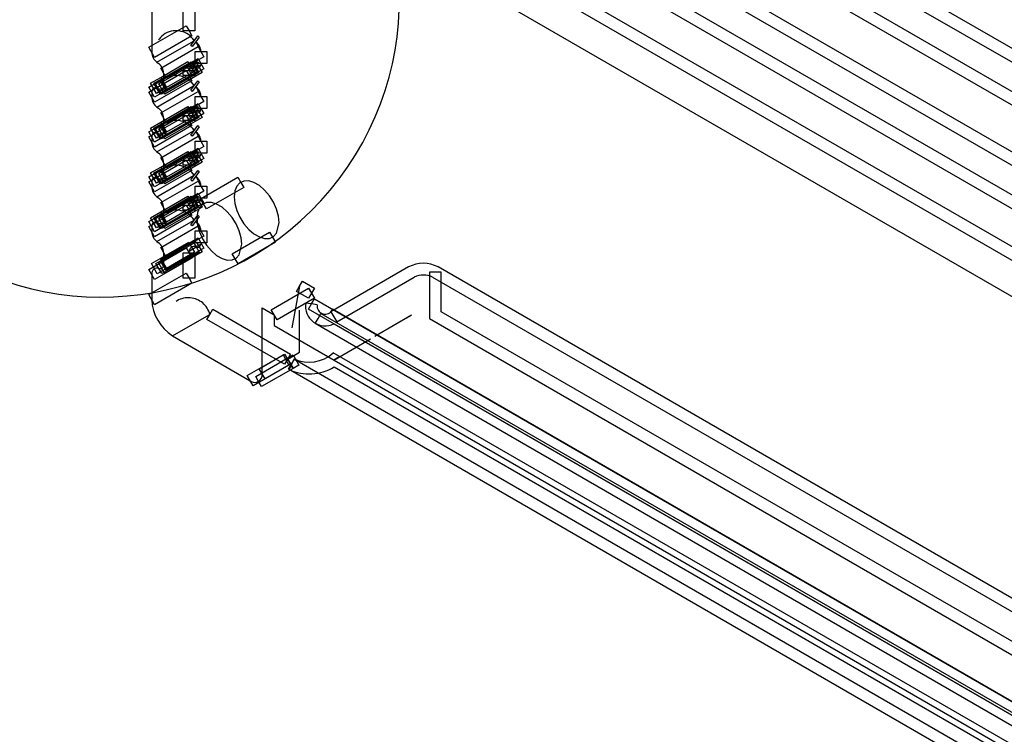
# Model space of a CAD drawing. Extents: x 3.5 to 44.3, y 2.2 to 33.1.
# Drawn here: x 27.1 to 29.5, y 24.6 to 26.3 of the extents above; entities that cross this region are included whole.
import ezdxf

# ---------------------------------------------------------------- set-up
doc = ezdxf.new("R2010")
doc.units = 0
doc.linetypes.add('HIDDEN', pattern=[0.075, 0.05, -0.025])

msp = doc.modelspace()

# ---------------------------------------------------------------- linework, layer by layer
at = {"layer": 'Layer', "linetype": 'Continuous'}
for p, q in [((31.8219, 24.8358), (28.1314, 26.9663)), ((28.118, 26.9419), (31.8102, 24.8105)), ((31.632, 24.7005), (27.8841, 26.8641)), ((31.8222, 24.7335), (28.1386, 26.86)), ((28.1108, 26.844), (31.8096, 24.7087)), ((27.8847, 26.8316), (31.632, 24.6684)), ((27.8565, 26.7459), (31.632, 24.5664)), ((31.632, 24.5984), (27.9121, 26.7459)), ((31.5859, 24.5026), (27.8458, 26.6616)), ((27.8173, 26.6461), (31.572, 24.4785)), ((27.5275, 26.2237), (27.5275, 26.3418)), ((27.5553, 26.3418), (27.5553, 26.2237)), ((27.446, 26.1847), (27.5344, 26.2358)), ((27.5344, 26.2358), (27.5414, 26.2237)), ((27.5483, 26.2117), (27.4599, 26.1607)), ((27.5414, 26.2237), (27.5275, 26.2237)), ((27.5414, 26.2237), (27.5483, 26.2117)), ((27.5553, 26.2237), (27.5414, 26.2237)), ((27.5455, 26.1892), (27.5619, 26.2117)), ((27.5655, 26.209), (27.5573, 26.1978)), ((27.5619, 26.2117), (27.5655, 26.209)), ((27.4599, 26.1607), (27.446, 26.1847)), ((27.4743, 26.1355), (27.5627, 26.1865)), ((27.5492, 26.1865), (27.5455, 26.1892)), ((27.5573, 26.1978), (27.5492, 26.1865)), ((27.5627, 26.1865), (27.5697, 26.1745)), ((27.5766, 26.1624), (27.4882, 26.1114)), ((27.5558, 26.1461), (27.5558, 26.1745)), ((27.5558, 26.1745), (27.5835, 26.1745)), ((27.5697, 26.1745), (27.5766, 26.1624)), ((27.5835, 26.1745), (27.5835, 26.1461)), ((27.446, 26.0905), (27.5344, 26.1415)), ((27.4702, 26.098), (27.5586, 26.149)), ((27.4742, 26.1051), (27.5504, 26.1491)), ((27.4743, 26.1071), (27.5627, 26.1582)), ((27.4743, 26.1136), (27.5386, 26.1507)), ((27.4743, 26.1088), (27.5467, 26.1506)), ((27.5344, 26.1415), (27.5414, 26.1295)), ((27.5386, 26.1507), (27.5455, 26.1387)), ((27.5455, 26.1387), (27.5525, 26.1266)), ((27.5467, 26.1506), (27.5537, 26.1386)), ((27.5482, 26.1258), (27.5537, 26.1386)), ((27.5504, 26.1491), (27.5573, 26.137)), ((27.5628, 26.1498), (27.5519, 26.1243)), ((27.5537, 26.1386), (27.5591, 26.1514)), ((27.5537, 26.1386), (27.5606, 26.1266)), ((27.5697, 26.1461), (27.5558, 26.1461)), ((27.5573, 26.137), (27.5643, 26.125)), ((27.5586, 26.149), (27.5725, 26.1249)), ((27.5591, 26.1514), (27.5628, 26.1498)), ((27.5627, 26.1582), (27.5697, 26.1461)), ((27.5697, 26.1461), (27.5766, 26.1341)), ((27.5835, 26.1461), (27.5697, 26.1461)), ((27.446, 26.0786), (27.5344, 26.1296)), ((27.4502, 26.0997), (27.4743, 26.1136)), ((27.5483, 26.1175), (27.4599, 26.0665)), ((27.4882, 26.1114), (27.4743, 26.1355)), ((27.4882, 26.0896), (27.4743, 26.1136)), ((27.4743, 26.1136), (27.4813, 26.1016)), ((27.5725, 26.1249), (27.4841, 26.0739)), ((27.5643, 26.125), (27.4881, 26.081)), ((27.5766, 26.1341), (27.4882, 26.0831)), ((27.5525, 26.1266), (27.4882, 26.0896)), ((27.5606, 26.1266), (27.4882, 26.0848)), ((27.5275, 26.1176), (27.5275, 26.1295)), ((27.5275, 26.1295), (27.5553, 26.1295)), ((27.5414, 26.1176), (27.5275, 26.1176)), ((27.5344, 26.1296), (27.5414, 26.1176)), ((27.5414, 26.1295), (27.5483, 26.1175)), ((27.5553, 26.1176), (27.5414, 26.1176)), ((27.5414, 26.1176), (27.5483, 26.1056)), ((27.5519, 26.1243), (27.5482, 26.1258)), ((27.5553, 26.1295), (27.5553, 26.1176)), ((27.4599, 26.0665), (27.446, 26.0905)), ((27.4641, 26.0756), (27.4502, 26.0997)), ((27.4583, 26.0996), (27.4743, 26.1088)), ((27.4722, 26.0756), (27.4583, 26.0996)), ((27.5483, 26.1056), (27.4599, 26.0545)), ((27.462, 26.098), (27.4742, 26.1051)), ((27.4759, 26.074), (27.462, 26.098)), ((27.4882, 26.0896), (27.4641, 26.0756)), ((27.4771, 26.0859), (27.4702, 26.098)), ((27.4881, 26.081), (27.4742, 26.1051)), ((27.4742, 26.1051), (27.4811, 26.093)), ((27.4882, 26.0848), (27.4743, 26.1088)), ((27.4743, 26.1088), (27.4813, 26.0968)), ((27.4882, 26.0831), (27.4743, 26.1071)), ((27.4811, 26.093), (27.4881, 26.081)), ((27.4813, 26.1016), (27.4882, 26.0896)), ((27.4813, 26.0968), (27.4882, 26.0848)), ((27.5455, 26.0831), (27.5619, 26.1055)), ((27.5573, 26.0916), (27.5492, 26.0804)), ((27.5655, 26.1028), (27.5573, 26.0916)), ((27.5619, 26.1055), (27.5655, 26.1028)), ((27.4599, 26.0545), (27.446, 26.0786)), ((27.4882, 26.0848), (27.4722, 26.0756)), ((27.4743, 26.0293), (27.5627, 26.0804)), ((27.4881, 26.081), (27.4759, 26.074)), ((27.4841, 26.0739), (27.4771, 26.0859)), ((27.5492, 26.0804), (27.5455, 26.0831)), ((27.5558, 26.04), (27.5558, 26.0683)), ((27.5558, 26.0683), (27.5835, 26.0683)), ((27.5627, 26.0804), (27.5697, 26.0683)), ((27.5697, 26.0683), (27.5766, 26.0563)), ((27.5835, 26.0683), (27.5835, 26.04)), ((27.4702, 25.9918), (27.5586, 26.0429)), ((27.4742, 25.9989), (27.5504, 26.0429)), ((27.4743, 26.001), (27.5627, 26.052)), ((27.4743, 26.0075), (27.5386, 26.0446)), ((27.4743, 26.0027), (27.5467, 26.0445)), ((27.5766, 26.0563), (27.4882, 26.0053)), ((27.5386, 26.0446), (27.5455, 26.0325)), ((27.5467, 26.0445), (27.5537, 26.0325)), ((27.5504, 26.0429), (27.5573, 26.0309)), ((27.5628, 26.0437), (27.5519, 26.0181)), ((27.5537, 26.0325), (27.5591, 26.0452)), ((27.5586, 26.0429), (27.5725, 26.0188)), ((27.5591, 26.0452), (27.5628, 26.0437)), ((27.5627, 26.052), (27.5697, 26.04)), ((27.446, 25.9844), (27.5344, 26.0354)), ((27.446, 25.9724), (27.5344, 26.0235)), ((27.4882, 26.0053), (27.4743, 26.0293)), ((27.5766, 26.028), (27.4882, 25.9769)), ((27.5525, 26.0205), (27.4882, 25.9834)), ((27.5606, 26.0204), (27.4882, 25.9786)), ((27.5275, 26.0114), (27.5275, 26.0234)), ((27.5275, 26.0234), (27.5553, 26.0234)), ((27.5344, 26.0354), (27.5414, 26.0234)), ((27.5344, 26.0235), (27.5414, 26.0114)), ((27.5414, 26.0234), (27.5483, 26.0113)), ((27.5455, 26.0325), (27.5525, 26.0205)), ((27.5482, 26.0197), (27.5537, 26.0325)), ((27.5519, 26.0181), (27.5482, 26.0197)), ((27.5537, 26.0325), (27.5606, 26.0204)), ((27.5553, 26.0234), (27.5553, 26.0114)), ((27.5697, 26.04), (27.5558, 26.04)), ((27.5573, 26.0309), (27.5643, 26.0189)), ((27.5697, 26.04), (27.5766, 26.028)), ((27.5835, 26.04), (27.5697, 26.04)), ((27.4502, 25.9935), (27.4743, 26.0075)), ((27.4583, 25.9935), (27.4743, 26.0027)), ((27.5483, 26.0113), (27.4599, 25.9603)), ((27.5483, 25.9994), (27.4599, 25.9484)), ((27.462, 25.9919), (27.4742, 25.9989)), ((27.4881, 25.9749), (27.4742, 25.9989)), ((27.4742, 25.9989), (27.4811, 25.9869)), ((27.4882, 25.9834), (27.4743, 26.0075)), ((27.4743, 26.0075), (27.4813, 25.9954)), ((27.4882, 25.9786), (27.4743, 26.0027)), ((27.4743, 26.0027), (27.4813, 25.9907)), ((27.4882, 25.9769), (27.4743, 26.001)), ((27.5725, 26.0188), (27.4841, 25.9678)), ((27.5643, 26.0189), (27.4881, 25.9749)), ((27.5414, 26.0114), (27.5275, 26.0114)), ((27.5553, 26.0114), (27.5414, 26.0114)), ((27.5414, 26.0114), (27.5483, 25.9994)), ((27.5455, 25.9769), (27.5619, 25.9994)), ((27.5655, 25.9967), (27.5573, 25.9855)), ((27.5619, 25.9994), (27.5655, 25.9967)), ((27.4599, 25.9603), (27.446, 25.9844)), ((27.4641, 25.9695), (27.4502, 25.9935)), ((27.4722, 25.9694), (27.4583, 25.9935)), ((27.4759, 25.9678), (27.462, 25.9919)), ((27.4882, 25.9834), (27.4641, 25.9695)), ((27.4771, 25.9798), (27.4702, 25.9918)), ((27.4882, 25.9786), (27.4722, 25.9694)), ((27.4743, 25.9232), (27.5627, 25.9742)), ((27.4881, 25.9749), (27.4759, 25.9678)), ((27.4841, 25.9678), (27.4771, 25.9798)), ((27.4811, 25.9869), (27.4881, 25.9749)), ((27.4813, 25.9954), (27.4882, 25.9834)), ((27.4813, 25.9907), (27.4882, 25.9786)), ((27.5492, 25.9742), (27.5455, 25.9769)), ((27.5573, 25.9855), (27.5492, 25.9742)), ((27.5627, 25.9742), (27.5697, 25.9622)), ((27.4599, 25.9484), (27.446, 25.9724)), ((27.5766, 25.9501), (27.4882, 25.8991)), ((27.5558, 25.9338), (27.5558, 25.9622)), ((27.5558, 25.9622), (27.5835, 25.9622)), ((27.5697, 25.9622), (27.5766, 25.9501)), ((27.5835, 25.9622), (27.5835, 25.9338)), ((27.446, 25.8782), (27.5344, 25.9292)), ((27.4702, 25.8857), (27.5586, 25.9367)), ((27.4742, 25.8928), (27.5504, 25.9368)), ((27.4743, 25.8948), (27.5627, 25.9459)), ((27.4743, 25.9013), (27.5386, 25.9384)), ((27.4743, 25.8965), (27.5467, 25.9383)), ((27.5344, 25.9292), (27.5414, 25.9172)), ((27.5386, 25.9384), (27.5455, 25.9264)), ((27.5455, 25.9264), (27.5525, 25.9143)), ((27.5467, 25.9383), (27.5537, 25.9263)), ((27.5482, 25.9135), (27.5537, 25.9263)), ((27.5504, 25.9368), (27.5573, 25.9247)), ((27.5628, 25.9375), (27.5519, 25.912)), ((27.5537, 25.9263), (27.5591, 25.9391)), ((27.5537, 25.9263), (27.5606, 25.9143)), ((27.5697, 25.9338), (27.5558, 25.9338)), ((27.5586, 25.9367), (27.5725, 25.9126)), ((27.5591, 25.9391), (27.5628, 25.9375)), ((27.5627, 25.9459), (27.5697, 25.9338)), ((27.5697, 25.9338), (27.5766, 25.9218)), ((27.5835, 25.9338), (27.5697, 25.9338)), ((27.446, 25.8663), (27.5344, 25.9173)), ((27.5483, 25.9052), (27.4599, 25.8542)), ((27.4882, 25.8991), (27.4743, 25.9232)), ((27.5725, 25.9126), (27.4841, 25.8616)), ((27.5643, 25.9127), (27.4881, 25.8687)), ((27.5766, 25.9218), (27.4882, 25.8708)), ((27.5525, 25.9143), (27.4882, 25.8773)), ((27.5606, 25.9143), (27.4882, 25.8725)), ((27.5275, 25.9053), (27.5275, 25.9172)), ((27.5275, 25.9172), (27.5553, 25.9172)), ((27.5414, 25.9053), (27.5275, 25.9053)), ((27.5344, 25.9173), (27.5414, 25.9053)), ((27.5414, 25.9172), (27.5483, 25.9052)), ((27.5553, 25.9053), (27.5414, 25.9053)), ((27.5414, 25.9053), (27.5483, 25.8933)), ((27.5519, 25.912), (27.5482, 25.9135)), ((27.5553, 25.9172), (27.5553, 25.9053)), ((27.5573, 25.9247), (27.5643, 25.9127)), ((27.4502, 25.8874), (27.4743, 25.9013)), ((27.4641, 25.8633), (27.4502, 25.8874)), ((27.4583, 25.8873), (27.4743, 25.8965)), ((27.4722, 25.8633), (27.4583, 25.8873)), ((27.5483, 25.8933), (27.4599, 25.8422)), ((27.462, 25.8857), (27.4742, 25.8928)), ((27.4759, 25.8617), (27.462, 25.8857)), ((27.4771, 25.8736), (27.4702, 25.8857)), ((27.4881, 25.8687), (27.4742, 25.8928)), ((27.4742, 25.8928), (27.4811, 25.8807)), ((27.4882, 25.8773), (27.4743, 25.9013)), ((27.4743, 25.9013), (27.4813, 25.8893)), ((27.4882, 25.8725), (27.4743, 25.8965)), ((27.4743, 25.8965), (27.4813, 25.8845)), ((27.4882, 25.8708), (27.4743, 25.8948)), ((27.4811, 25.8807), (27.4881, 25.8687)), ((27.4813, 25.8893), (27.4882, 25.8773)), ((27.4813, 25.8845), (27.4882, 25.8725)), ((27.5455, 25.8708), (27.5619, 25.8932)), ((27.5655, 25.8905), (27.5573, 25.8793)), ((27.5619, 25.8932), (27.5655, 25.8905)), ((27.4599, 25.8542), (27.446, 25.8782)), ((27.4599, 25.8422), (27.446, 25.8663)), ((27.4882, 25.8773), (27.4641, 25.8633)), ((27.4882, 25.8725), (27.4722, 25.8633)), ((27.4743, 25.817), (27.5627, 25.8681)), ((27.4881, 25.8687), (27.4759, 25.8617)), ((27.4841, 25.8616), (27.4771, 25.8736)), ((27.5492, 25.8681), (27.5455, 25.8708)), ((27.5573, 25.8793), (27.5492, 25.8681)), ((27.5627, 25.8681), (27.5697, 25.856)), ((27.5687, 25.826), (27.6571, 25.8771)), ((27.6571, 25.8771), (27.664, 25.865)), ((27.664, 25.865), (27.671, 25.853)), ((27.4743, 25.7887), (27.5627, 25.8397)), ((27.5766, 25.844), (27.4882, 25.793)), ((27.5537, 25.8202), (27.5591, 25.8329)), ((27.5558, 25.8277), (27.5558, 25.856)), ((27.5558, 25.856), (27.5835, 25.856)), ((27.5591, 25.8329), (27.5628, 25.8314)), ((27.5627, 25.8397), (27.5697, 25.8277)), ((27.5697, 25.856), (27.5766, 25.844)), ((27.671, 25.853), (27.5826, 25.802)), ((27.5835, 25.856), (27.5835, 25.8277)), ((27.446, 25.7721), (27.5344, 25.8231)), ((27.446, 25.7601), (27.5344, 25.8112)), ((27.4702, 25.7795), (27.5586, 25.8306)), ((27.4742, 25.7866), (27.5504, 25.8306)), ((27.4743, 25.7952), (27.5386, 25.8323)), ((27.4743, 25.7904), (27.5467, 25.8322)), ((27.4882, 25.793), (27.4743, 25.817)), ((27.5766, 25.8157), (27.4882, 25.7646)), ((27.5275, 25.7991), (27.5275, 25.8111)), ((27.5275, 25.8111), (27.5553, 25.8111)), ((27.5344, 25.8231), (27.5414, 25.8111)), ((27.5344, 25.8112), (27.5414, 25.7991)), ((27.5386, 25.8323), (27.5455, 25.8202)), ((27.5414, 25.8111), (27.5483, 25.799)), ((27.5455, 25.8202), (27.5525, 25.8082)), ((27.5467, 25.8322), (27.5537, 25.8202)), ((27.5482, 25.8074), (27.5537, 25.8202)), ((27.5504, 25.8306), (27.5573, 25.8186)), ((27.5628, 25.8314), (27.5519, 25.8058)), ((27.5537, 25.8202), (27.5606, 25.8081)), ((27.5553, 25.8111), (27.5553, 25.7991)), ((27.5697, 25.8277), (27.5558, 25.8277)), ((27.5573, 25.8186), (27.5643, 25.8066)), ((27.5586, 25.8306), (27.5725, 25.8065)), ((27.5826, 25.802), (27.5687, 25.826)), ((27.5697, 25.8277), (27.5766, 25.8157)), ((27.5835, 25.8277), (27.5697, 25.8277)), ((27.4502, 25.7812), (27.4743, 25.7952)), ((27.4583, 25.7812), (27.4743, 25.7904)), ((27.5483, 25.799), (27.4599, 25.748)), ((27.5483, 25.7871), (27.4599, 25.7361)), ((27.462, 25.7796), (27.4742, 25.7866)), ((27.4881, 25.7626), (27.4742, 25.7866)), ((27.4742, 25.7866), (27.4811, 25.7746)), ((27.4882, 25.7711), (27.4743, 25.7952)), ((27.4743, 25.7952), (27.4813, 25.7831)), ((27.4882, 25.7663), (27.4743, 25.7904)), ((27.4743, 25.7904), (27.4813, 25.7784)), ((27.4882, 25.7646), (27.4743, 25.7887)), ((27.5725, 25.8065), (27.4841, 25.7555)), ((27.5643, 25.8066), (27.4881, 25.7626)), ((27.5525, 25.8082), (27.4882, 25.7711)), ((27.5606, 25.8081), (27.4882, 25.7663)), ((27.5414, 25.7991), (27.5275, 25.7991)), ((27.5553, 25.7991), (27.5414, 25.7991)), ((27.5414, 25.7991), (27.5483, 25.7871)), ((27.5455, 25.7646), (27.5619, 25.7871)), ((27.5519, 25.8058), (27.5482, 25.8074)), ((27.5619, 25.7871), (27.5655, 25.7844)), ((27.4599, 25.748), (27.446, 25.7721)), ((27.4641, 25.7572), (27.4502, 25.7812)), ((27.4722, 25.7571), (27.4583, 25.7812)), ((27.4759, 25.7555), (27.462, 25.7796)), ((27.4882, 25.7711), (27.4641, 25.7572)), ((27.4771, 25.7675), (27.4702, 25.7795)), ((27.4882, 25.7663), (27.4722, 25.7571)), ((27.4841, 25.7555), (27.4771, 25.7675)), ((27.4811, 25.7746), (27.4881, 25.7626)), ((27.4813, 25.7831), (27.4882, 25.7711)), ((27.4813, 25.7784), (27.4882, 25.7663)), ((27.5492, 25.7619), (27.5455, 25.7646)), ((27.5573, 25.7732), (27.5492, 25.7619)), ((27.5655, 25.7844), (27.5573, 25.7732)), ((27.4599, 25.7361), (27.446, 25.7601)), ((27.4743, 25.7109), (27.5627, 25.7619)), ((27.4881, 25.7626), (27.4759, 25.7555)), ((27.5558, 25.7214), (27.5558, 25.7499)), ((27.5558, 25.7499), (27.5835, 25.7499)), ((27.5627, 25.7619), (27.5697, 25.7499)), ((27.5697, 25.7499), (27.5766, 25.7378)), ((27.5835, 25.7499), (27.5835, 25.7214)), ((27.6437, 25.6961), (27.7321, 25.7472)), ((27.7321, 25.7472), (27.746, 25.7231)), ((27.4702, 25.6733), (27.5586, 25.7243)), ((27.474, 25.6793), (27.5514, 25.724)), ((27.4743, 25.6824), (27.5627, 25.7335)), ((27.4743, 25.6852), (27.5406, 25.7235)), ((27.5766, 25.7378), (27.4882, 25.6868)), ((27.5406, 25.7235), (27.5476, 25.7115)), ((27.5514, 25.724), (27.5583, 25.712)), ((27.5697, 25.7214), (27.5558, 25.7214)), ((27.5586, 25.7243), (27.5725, 25.7002)), ((27.5627, 25.7335), (27.5697, 25.7214)), ((27.5697, 25.7214), (27.5766, 25.7094)), ((27.5835, 25.7214), (27.5697, 25.7214)), ((27.746, 25.7231), (27.6576, 25.6721)), ((27.446, 25.6588), (27.5344, 25.7098)), ((27.4882, 25.6868), (27.4743, 25.7109)), ((27.5725, 25.7002), (27.4841, 25.6492)), ((27.5653, 25.6999), (27.4879, 25.6553)), ((27.5766, 25.7094), (27.4882, 25.6584)), ((27.5545, 25.6995), (27.4882, 25.6612)), ((27.5275, 25.6382), (27.5275, 25.6978)), ((27.5275, 25.6978), (27.5553, 25.6978)), ((27.5344, 25.7098), (27.5414, 25.6978)), ((27.5414, 25.6978), (27.5483, 25.6857)), ((27.5476, 25.7115), (27.5545, 25.6995)), ((27.5553, 25.6978), (27.5553, 25.6382)), ((27.5583, 25.712), (27.5653, 25.6999)), ((27.6506, 25.6841), (27.6437, 25.6961)), ((27.4522, 25.6725), (27.4743, 25.6852)), ((27.4661, 25.6484), (27.4522, 25.6725)), ((27.5483, 25.6857), (27.4599, 25.6347)), ((27.463, 25.673), (27.474, 25.6793)), ((27.4769, 25.6489), (27.463, 25.673)), ((27.4771, 25.6612), (27.4702, 25.6733)), ((27.4879, 25.6553), (27.474, 25.6793)), ((27.474, 25.6793), (27.481, 25.6673)), ((27.4882, 25.6612), (27.4743, 25.6852)), ((27.4743, 25.6852), (27.4813, 25.6732)), ((27.4882, 25.6584), (27.4743, 25.6824)), ((27.4813, 25.6732), (27.4882, 25.6612)), ((27.6576, 25.6721), (27.6506, 25.6841)), ((27.4599, 25.6347), (27.446, 25.6588)), ((27.446, 25.5992), (27.5344, 25.6502)), ((27.4882, 25.6612), (27.4661, 25.6484)), ((27.4879, 25.6553), (27.4769, 25.6489)), ((27.4841, 25.6492), (27.4771, 25.6612)), ((27.481, 25.6673), (27.4879, 25.6553)), ((27.5344, 25.6502), (27.5414, 25.6382)), ((28.0614, 25.6647), (27.8773, 25.5584)), ((28.1247, 25.6525), (28.1108, 25.6525)), ((28.1108, 25.6525), (28.1108, 25.5424)), ((28.1386, 25.6525), (28.1247, 25.6525)), ((31.8219, 23.5342), (28.1314, 25.6647)), ((28.1386, 25.5585), (28.1386, 25.6525)), ((27.5483, 25.6262), (27.4599, 25.5751)), ((27.5414, 25.6382), (27.5275, 25.6382)), ((27.5414, 25.6382), (27.5483, 25.6262)), ((27.5553, 25.6382), (27.5414, 25.6382)), ((27.803, 25.6189), (27.8099, 25.6309)), ((27.8099, 25.6309), (27.8382, 25.6146)), ((27.8912, 25.5344), (28.0748, 25.6403)), ((28.118, 25.6403), (31.8102, 23.5089)), ((27.7359, 25.5635), (27.8243, 25.6146)), ((27.796, 25.6068), (27.803, 25.6189)), ((27.8243, 25.5905), (27.796, 25.6068)), ((27.8382, 25.6146), (27.8243, 25.5905)), ((27.8243, 25.6146), (27.8313, 25.6025)), ((27.8313, 25.6025), (27.8382, 25.5905)), ((27.4599, 25.5751), (27.446, 25.5992)), ((27.8382, 25.5905), (27.7498, 25.5395)), ((27.8313, 25.577), (27.8175, 25.5792)), ((27.8243, 25.565), (27.8313, 25.577)), ((27.8313, 25.577), (27.8382, 25.589)), ((27.845, 25.5748), (27.8313, 25.577)), ((27.8382, 25.589), (31.5859, 23.4256)), ((27.5908, 25.5525), (27.5978, 25.5645)), ((27.5978, 25.5645), (27.7816, 25.4584)), ((27.7498, 25.5395), (27.7359, 25.5635)), ((31.572, 23.4015), (27.8243, 25.565)), ((27.8468, 25.5427), (27.8537, 25.5547)), ((27.8537, 25.5547), (31.6014, 23.3912)), ((27.8773, 25.5584), (27.8912, 25.5344)), ((31.6389, 23.3949), (27.8809, 25.5644)), ((31.8219, 23.4321), (28.1386, 25.5585)), ((27.5839, 25.5405), (27.5908, 25.5525)), ((27.7677, 25.4343), (27.5839, 25.5405)), ((27.8398, 25.5306), (27.8468, 25.5427)), ((31.5875, 23.3672), (27.8398, 25.5306)), ((27.8846, 25.5301), (31.625, 23.3709)), ((28.1108, 25.5424), (31.8102, 23.4068)), ((31.6389, 23.2929), (27.883, 25.4611)), ((27.6794, 25.4074), (27.7677, 25.4584)), ((27.6993, 25.4054), (27.774, 25.4485)), ((27.7076, 25.4237), (27.7642, 25.4563)), ((27.7642, 25.4563), (27.7781, 25.4323)), ((27.7816, 25.4584), (27.7677, 25.4343)), ((27.7677, 25.4584), (27.7747, 25.4464)), ((27.774, 25.4485), (27.7877, 25.4564)), ((27.781, 25.4365), (27.774, 25.4485)), ((27.774, 25.4485), (27.7879, 25.4244)), ((27.7747, 25.4464), (27.7816, 25.4343)), ((27.7901, 25.447), (27.7785, 25.4218)), ((27.7879, 25.4244), (27.781, 25.4365)), ((27.7843, 25.4344), (27.7912, 25.4464)), ((27.7877, 25.4564), (27.8016, 25.4323)), ((27.7912, 25.4464), (31.5258, 23.2905)), ((27.7816, 25.4343), (27.6932, 25.3833)), ((27.7146, 25.4117), (27.7076, 25.4237)), ((27.7879, 25.4244), (27.7132, 25.3813)), ((27.7781, 25.4323), (27.7215, 25.3996)), ((27.7773, 25.4224), (27.7843, 25.4344)), ((31.5119, 23.2665), (27.7773, 25.4224)), ((27.8016, 25.4323), (27.7879, 25.4244)), ((27.8848, 25.428), (31.625, 23.2688)), ((27.6932, 25.3833), (27.6794, 25.4074)), ((27.7063, 25.3933), (27.6993, 25.4054)), ((27.7132, 25.3813), (27.7063, 25.3933)), ((27.7215, 25.3996), (27.7146, 25.4117))]:
    msp.add_line(p, q, dxfattribs=at)
at = {"layer": 'Layer', "linetype": 'CONTINUOUS'}
for p, q in [((31.4905, 24.4395), (27.7429, 26.603)), ((27.453, 26.2908), (27.453, 26.1727)), ((27.4653, 26.1494), (27.469, 26.1467)), ((27.4813, 26.1234), (27.4813, 26.0951)), ((27.4804, 26.0899), (27.4793, 26.0879)), ((27.481, 26.0923), (27.4804, 26.0899)), ((27.4813, 26.0951), (27.481, 26.0923)), ((27.4532, 26.0813), (27.453, 26.0785)), ((27.453, 26.0785), (27.453, 26.0666)), ((27.4539, 26.0837), (27.4532, 26.0813)), ((27.455, 26.0857), (27.4539, 26.0837)), ((27.4565, 26.0872), (27.455, 26.0857)), ((27.4583, 26.0882), (27.4565, 26.0872)), ((27.4605, 26.0886), (27.4583, 26.0882)), ((27.4628, 26.0884), (27.4605, 26.0886)), ((27.4653, 26.0876), (27.4628, 26.0884)), ((27.469, 26.086), (27.4653, 26.0876)), ((27.4714, 26.0852), (27.469, 26.086)), ((27.4738, 26.085), (27.4714, 26.0852)), ((27.4759, 26.0854), (27.4738, 26.085)), ((27.4778, 26.0864), (27.4759, 26.0854)), ((27.4793, 26.0879), (27.4778, 26.0864)), ((27.4653, 26.0433), (27.469, 26.0406)), ((27.4813, 26.0173), (27.4813, 25.989)), ((27.4532, 25.9751), (27.453, 25.9723)), ((27.4539, 25.9776), (27.4532, 25.9751)), ((27.455, 25.9796), (27.4539, 25.9776)), ((27.4565, 25.9811), (27.455, 25.9796)), ((27.4583, 25.982), (27.4565, 25.9811)), ((27.4605, 25.9824), (27.4583, 25.982)), ((27.4628, 25.9822), (27.4605, 25.9824)), ((27.4653, 25.9814), (27.4628, 25.9822)), ((27.469, 25.9799), (27.4653, 25.9814)), ((27.4714, 25.9791), (27.469, 25.9799)), ((27.4738, 25.9789), (27.4714, 25.9791)), ((27.4759, 25.9793), (27.4738, 25.9789)), ((27.4778, 25.9802), (27.4759, 25.9793)), ((27.4793, 25.9817), (27.4778, 25.9802)), ((27.4804, 25.9837), (27.4793, 25.9817)), ((27.481, 25.9862), (27.4804, 25.9837)), ((27.4813, 25.989), (27.481, 25.9862)), ((27.453, 25.9723), (27.453, 25.9604)), ((27.4653, 25.9371), (27.469, 25.9344)), ((27.4813, 25.9111), (27.4813, 25.8828)), ((27.481, 25.88), (27.4804, 25.8776)), ((27.4813, 25.8828), (27.481, 25.88)), ((27.4532, 25.869), (27.453, 25.8662)), ((27.453, 25.8662), (27.453, 25.8543)), ((27.4539, 25.8714), (27.4532, 25.869)), ((27.455, 25.8734), (27.4539, 25.8714)), ((27.4565, 25.8749), (27.455, 25.8734)), ((27.4583, 25.8759), (27.4565, 25.8749)), ((27.4605, 25.8763), (27.4583, 25.8759)), ((27.4628, 25.8761), (27.4605, 25.8763)), ((27.4653, 25.8753), (27.4628, 25.8761)), ((27.469, 25.8737), (27.4653, 25.8753)), ((27.4714, 25.8729), (27.469, 25.8737)), ((27.4738, 25.8727), (27.4714, 25.8729)), ((27.4759, 25.8731), (27.4738, 25.8727)), ((27.4778, 25.8741), (27.4759, 25.8731)), ((27.4793, 25.8756), (27.4778, 25.8741)), ((27.4804, 25.8776), (27.4793, 25.8756)), ((27.4653, 25.831), (27.469, 25.8283)), ((27.5734, 25.8126), (27.5662, 25.8046)), ((27.583, 25.8169), (27.5734, 25.8126)), ((27.5943, 25.8172), (27.583, 25.8169)), ((27.6067, 25.8136), (27.5943, 25.8172)), ((27.6195, 25.8062), (27.6067, 25.8136)), ((27.4813, 25.805), (27.4813, 25.7767)), ((27.5616, 25.7934), (27.5601, 25.7797)), ((27.5662, 25.8046), (27.5616, 25.7934)), ((27.6319, 25.7955), (27.6195, 25.8062)), ((27.6433, 25.7821), (27.6319, 25.7955)), ((27.4539, 25.7653), (27.4532, 25.7628)), ((27.455, 25.7673), (27.4539, 25.7653)), ((27.4565, 25.7688), (27.455, 25.7673)), ((27.4583, 25.7697), (27.4565, 25.7688)), ((27.4605, 25.7701), (27.4583, 25.7697)), ((27.4628, 25.7699), (27.4605, 25.7701)), ((27.4653, 25.7691), (27.4628, 25.7699)), ((27.469, 25.7676), (27.4653, 25.7691)), ((27.4714, 25.7668), (27.469, 25.7676)), ((27.4738, 25.7666), (27.4714, 25.7668)), ((27.4759, 25.767), (27.4738, 25.7666)), ((27.4778, 25.7679), (27.4759, 25.767)), ((27.4793, 25.7694), (27.4778, 25.7679)), ((27.4804, 25.7714), (27.4793, 25.7694)), ((27.481, 25.7739), (27.4804, 25.7714)), ((27.4813, 25.7767), (27.481, 25.7739)), ((27.5601, 25.7797), (27.5616, 25.7641)), ((27.5616, 25.7641), (27.5662, 25.7477)), ((27.6528, 25.7668), (27.6433, 25.7821)), ((27.6601, 25.7504), (27.6528, 25.7668)), ((27.4532, 25.7628), (27.453, 25.76)), ((27.453, 25.76), (27.453, 25.7481)), ((27.5662, 25.7477), (27.5734, 25.7314)), ((27.6646, 25.734), (27.6601, 25.7504)), ((27.4653, 25.7248), (27.469, 25.7221)), ((27.5734, 25.7314), (27.583, 25.7161)), ((27.6601, 25.6935), (27.6662, 25.7185)), ((27.6662, 25.7185), (27.6646, 25.734)), ((27.4813, 25.6988), (27.4813, 25.6704)), ((27.583, 25.7161), (27.5943, 25.7027)), ((27.5943, 25.7027), (27.6067, 25.692)), ((27.6528, 25.6855), (27.6601, 25.6935)), ((27.4813, 25.6704), (27.4811, 25.6677)), ((27.6067, 25.692), (27.6195, 25.6846)), ((27.6195, 25.6846), (27.6319, 25.6809)), ((27.6319, 25.6809), (27.6433, 25.6813)), ((27.6433, 25.6813), (27.6528, 25.6855)), ((27.4533, 25.6507), (27.453, 25.6467)), ((27.453, 25.6467), (27.453, 25.5872)), ((27.4542, 25.6542), (27.4533, 25.6507)), ((27.4557, 25.6572), (27.4542, 25.6542)), ((27.4578, 25.6595), (27.4557, 25.6572)), ((27.4603, 25.661), (27.4578, 25.6595)), ((27.4632, 25.6618), (27.4603, 25.661)), ((27.4665, 25.6618), (27.4632, 25.6618)), ((27.4699, 25.6609), (27.4665, 25.6618)), ((27.4723, 25.6604), (27.4699, 25.6609)), ((27.4744, 25.6604), (27.4723, 25.6604)), ((27.4764, 25.6609), (27.4744, 25.6604)), ((27.4781, 25.6619), (27.4764, 25.6609)), ((27.4794, 25.6634), (27.4781, 25.6619)), ((27.4804, 25.6654), (27.4794, 25.6634)), ((27.4811, 25.6677), (27.4804, 25.6654)), ((27.7146, 25.4117), (27.7146, 25.5678)), ((27.7146, 25.5678), (27.7429, 25.5515)), ((27.7429, 25.5515), (27.7429, 25.526)), ((27.7429, 25.526), (31.4905, 23.3625)), ((27.5024, 25.5015), (27.6863, 25.3953))]:
    msp.add_line(p, q, dxfattribs=at)
at = {"layer": 'Layer', "linetype": 'HIDDEN'}
for p, q in [((27.4653, 26.1494), (27.5537, 26.2004)), ((27.5573, 26.1978), (27.5697, 26.1745)), ((27.5416, 26.1323), (27.5537, 26.1386)), ((27.5434, 26.1368), (27.5423, 26.1347)), ((27.5449, 26.1383), (27.5434, 26.1368)), ((27.5467, 26.1392), (27.5449, 26.1383)), ((27.5488, 26.1396), (27.5467, 26.1392)), ((27.5512, 26.1394), (27.5488, 26.1396)), ((27.5537, 26.1386), (27.5512, 26.1394)), ((27.5694, 26.1433), (27.5573, 26.137)), ((27.5573, 26.137), (27.5598, 26.1363)), ((27.5598, 26.1363), (27.5622, 26.136)), ((27.5622, 26.136), (27.5643, 26.1364)), ((27.5643, 26.1364), (27.5661, 26.1374)), ((27.5661, 26.1374), (27.5676, 26.1389)), ((27.5676, 26.1389), (27.5687, 26.1409)), ((27.5687, 26.1409), (27.5694, 26.1433)), ((27.5423, 26.1347), (27.5416, 26.1323)), ((27.4653, 26.0433), (27.5537, 26.0943)), ((27.5573, 26.0916), (27.5697, 26.0683)), ((27.5416, 26.0262), (27.5537, 26.0325)), ((27.5423, 26.0286), (27.5416, 26.0262)), ((27.5434, 26.0306), (27.5423, 26.0286)), ((27.5449, 26.0321), (27.5434, 26.0306)), ((27.5467, 26.0331), (27.5449, 26.0321)), ((27.5488, 26.0335), (27.5467, 26.0331)), ((27.5512, 26.0332), (27.5488, 26.0335)), ((27.5537, 26.0325), (27.5512, 26.0332)), ((27.5694, 26.0372), (27.5573, 26.0309)), ((27.5573, 26.0309), (27.5598, 26.0301)), ((27.5598, 26.0301), (27.5622, 26.0299)), ((27.5622, 26.0299), (27.5643, 26.0303)), ((27.5643, 26.0303), (27.5661, 26.0312)), ((27.5661, 26.0312), (27.5676, 26.0327)), ((27.5676, 26.0327), (27.5687, 26.0348)), ((27.5687, 26.0348), (27.5694, 26.0372)), ((27.4653, 25.9371), (27.5537, 25.9881)), ((27.5573, 25.9855), (27.5697, 25.9622)), ((27.5416, 25.92), (27.5537, 25.9263)), ((27.5467, 25.9269), (27.5449, 25.926)), ((27.5488, 25.9273), (27.5467, 25.9269)), ((27.5512, 25.9271), (27.5488, 25.9273)), ((27.5537, 25.9263), (27.5512, 25.9271)), ((27.5694, 25.931), (27.5573, 25.9247)), ((27.5661, 25.9251), (27.5676, 25.9266)), ((27.5676, 25.9266), (27.5687, 25.9286)), ((27.5687, 25.9286), (27.5694, 25.931)), ((27.5423, 25.9224), (27.5416, 25.92)), ((27.5434, 25.9245), (27.5423, 25.9224)), ((27.5449, 25.926), (27.5434, 25.9245)), ((27.5573, 25.9247), (27.5598, 25.924)), ((27.5598, 25.924), (27.5622, 25.9237)), ((27.5622, 25.9237), (27.5643, 25.9241)), ((27.5643, 25.9241), (27.5661, 25.9251)), ((27.4653, 25.831), (27.5537, 25.882)), ((27.5573, 25.8793), (27.5697, 25.856)), ((27.6618, 25.8636), (27.6546, 25.8557)), ((27.6714, 25.8679), (27.6618, 25.8636)), ((27.6827, 25.8682), (27.6714, 25.8679)), ((27.6951, 25.8646), (27.6827, 25.8682)), ((27.7079, 25.8572), (27.6951, 25.8646)), ((27.7203, 25.8465), (27.7079, 25.8572)), ((27.65, 25.8445), (27.6485, 25.8307)), ((27.6546, 25.8557), (27.65, 25.8445)), ((27.7317, 25.8331), (27.7203, 25.8465)), ((27.7412, 25.8178), (27.7317, 25.8331)), ((27.5416, 25.8139), (27.5537, 25.8202)), ((27.5423, 25.8163), (27.5416, 25.8139)), ((27.5434, 25.8183), (27.5423, 25.8163)), ((27.5449, 25.8198), (27.5434, 25.8183)), ((27.5467, 25.8208), (27.5449, 25.8198)), ((27.5488, 25.8212), (27.5467, 25.8208)), ((27.5512, 25.8209), (27.5488, 25.8212)), ((27.5537, 25.8202), (27.5512, 25.8209)), ((27.5694, 25.8249), (27.5573, 25.8186)), ((27.5573, 25.8186), (27.5598, 25.8178)), ((27.5598, 25.8178), (27.5622, 25.8176)), ((27.5622, 25.8176), (27.5643, 25.818)), ((27.5643, 25.818), (27.5661, 25.8189)), ((27.5661, 25.8189), (27.5676, 25.8204)), ((27.5676, 25.8204), (27.5687, 25.8225)), ((27.5687, 25.8225), (27.5694, 25.8249)), ((27.6485, 25.8307), (27.65, 25.8152)), ((27.65, 25.8152), (27.6546, 25.7987)), ((27.7485, 25.8014), (27.7412, 25.8178)), ((27.6546, 25.7987), (27.6618, 25.7824)), ((27.753, 25.785), (27.7485, 25.8014)), ((27.4653, 25.7248), (27.5537, 25.7758)), ((27.5573, 25.7732), (27.5697, 25.7499)), ((27.6618, 25.7824), (27.6714, 25.7671)), ((27.6714, 25.7671), (27.6827, 25.7537)), ((27.7485, 25.7445), (27.7546, 25.7695)), ((27.7546, 25.7695), (27.753, 25.785)), ((27.6827, 25.7537), (27.6951, 25.743)), ((27.6951, 25.743), (27.7079, 25.7356)), ((27.7412, 25.7366), (27.7485, 25.7445)), ((27.5694, 25.7188), (27.5583, 25.712)), ((27.5678, 25.7145), (27.5688, 25.7164)), ((27.5688, 25.7164), (27.5694, 25.7188)), ((27.7079, 25.7356), (27.7203, 25.732)), ((27.7203, 25.732), (27.7317, 25.7323)), ((27.7317, 25.7323), (27.7412, 25.7366)), ((27.5417, 25.7017), (27.5583, 25.712)), ((27.5426, 25.7053), (27.5417, 25.7017)), ((27.5441, 25.7082), (27.5426, 25.7053)), ((27.5461, 25.7105), (27.5441, 25.7082)), ((27.5487, 25.712), (27.5461, 25.7105)), ((27.5516, 25.7128), (27.5487, 25.712)), ((27.5549, 25.7128), (27.5516, 25.7128)), ((27.5583, 25.712), (27.5549, 25.7128)), ((27.5583, 25.712), (27.5607, 25.7114)), ((27.5607, 25.7114), (27.5628, 25.7114)), ((27.5628, 25.7114), (27.5648, 25.7119)), ((27.5648, 25.7119), (27.5665, 25.7129)), ((27.5665, 25.7129), (27.5678, 25.7145)), ((27.803, 25.6189), (27.7712, 25.4443)), ((27.803, 25.4627), (27.803, 25.6189)), ((27.5024, 25.5015), (27.5908, 25.5525)), ((27.8843, 25.4443), (28.0681, 25.5504)), ((28.0681, 25.5504), (27.8843, 25.4443)), ((27.7712, 25.4443), (27.803, 25.4627))]:
    msp.add_line(p, q, dxfattribs=at)
at = {"layer": 'Layer', "linetype": 'CONTINUOUS'}
for centre, radius, start, end in [((27.334, 26.2989), 0.7056, 68.6538, 51.3516), ((27.4841, 26.1743), 0.0312, -177.1357, -127.1851), ((27.4501, 26.1219), 0.0312, 2.8641, 52.8151), ((27.4841, 26.0681), 0.0312, -177.1358, -127.1849), ((27.4501, 26.0157), 0.0312, 2.8642, 52.8151), ((27.4841, 25.962), 0.0312, -177.1359, -127.1849), ((27.4501, 25.9096), 0.0312, 2.8641, 52.8151), ((27.4841, 25.8558), 0.0312, -177.1358, -127.185), ((27.4501, 25.8034), 0.0312, 2.8642, 52.815), ((27.4841, 25.7497), 0.0312, -177.1358, -127.185), ((27.4501, 25.6973), 0.0312, 2.8642, 52.815), ((27.5605, 25.5921), 0.1076, -177.3929, -122.6269), ((27.6973, 25.4089), 0.0175, -129.2033, 9.214)]:
    msp.add_arc(centre, radius, start, end, dxfattribs=at)
at = {"layer": 'Layer', "linetype": 'HIDDEN'}
for centre, radius, start, end in [((27.5107, 26.1728), 0.0511, 32.7402, -152.7456), ((27.5385, 26.1729), 0.0312, 2.8641, 52.8151), ((27.5107, 26.0667), 0.0511, 32.7404, -152.7458), ((27.5385, 26.0668), 0.0312, 2.8642, 52.8151), ((27.5107, 25.9605), 0.0511, 32.7404, -152.7457), ((27.5385, 25.9606), 0.0312, 2.8641, 52.8151), ((27.5107, 25.8544), 0.0511, 32.7403, -152.7457), ((27.5385, 25.8545), 0.0312, 2.8642, 52.815), ((27.5107, 25.7482), 0.0511, 32.7403, -152.7457), ((27.5385, 25.7483), 0.0312, 2.8642, 52.815), ((27.5397, 25.5389), 0.0529, 14.8814, -134.8868)]:
    msp.add_arc(centre, radius, start, end, dxfattribs=at)
at = {"layer": 'Layer', "linetype": 'Continuous'}
for centre, radius, start, end in [((28.0964, 25.5979), 0.0754, 62.3572, 117.6428), ((28.0964, 25.5979), 0.0476, 62.9658, 117.0342), ((27.8636, 25.5718), 0.0466, 170.786, -63.1679), ((27.8636, 25.5718), 0.0189, 170.786, -23.1217), ((27.8258, 25.525), 0.0858, -114.6073, -48.1938), ((27.8258, 25.525), 0.1136, -114.6073, -58.7135)]:
    msp.add_arc(centre, radius, start, end, dxfattribs=at)

doc.saveas('drawing.dxf')
